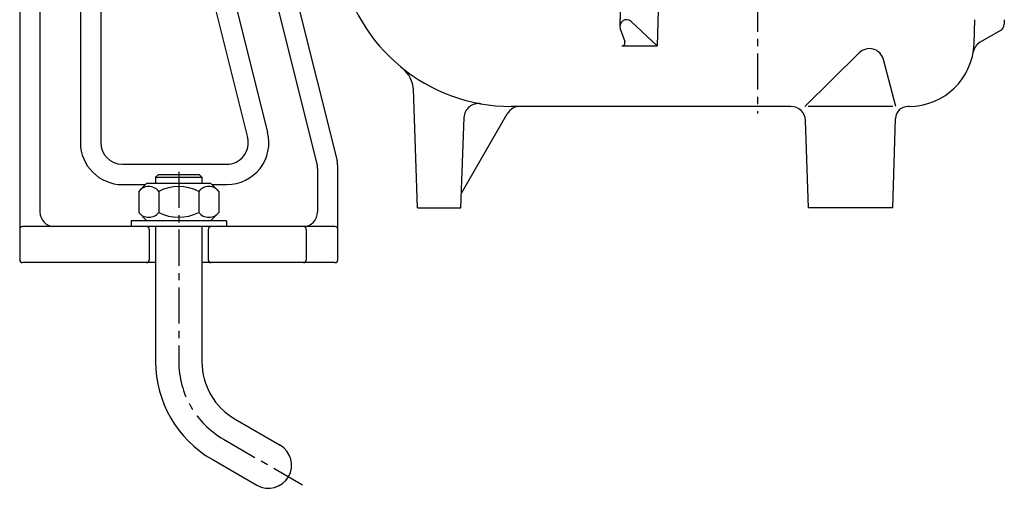
# Model space of a CAD drawing. Units: millimetres. Extents: x 57 to 963, y 29 to 1124.
# Drawn here: x 139 to 479, y 404 to 566 of the extents above; entities that cross this region are included whole.
import ezdxf

# ---------------------------------------------------------------- set-up
doc = ezdxf.new("R2010")
doc.units = ezdxf.units.MM
doc.linetypes.add('CENTER', pattern=[2, 1.25, -0.25, 0.25, -0.25])
for name, color, linetype in [('Osy', 1, 'CENTER'), ('Silná', 7, 'Continuous'), ('TEXT', 4, 'Continuous')]:
    doc.layers.add(name, color=color, linetype=linetype)

msp = doc.modelspace()

# ---------------------------------------------------------------- linework, layer by layer
at = {"layer": 'Osy', "ltscale": 10}
for p, q in [((393.6, 1094.24), (393.6, 533.49)), ((193.58, 513.31), (193.58, 447.68)), ((209.08, 420.83), (236.32, 405.1))]:
    msp.add_line(p, q, dxfattribs=at)
msp.add_arc((224.58, 447.68), 31, 180, 240, dxfattribs=at)
at = {"layer": 'Silná', "ltscale": 10}
for p, q in [((138.58, 627.59), (138.58, 482.9)), ((145.58, 627.59), (145.58, 499.4)), ((347.26, 609.9), (346.05, 563.62)), ((201.14, 590.22), (217.39, 525.22)), ((208.06, 591.91), (224.31, 526.91)), ((222.88, 589.84), (241.43, 515.63)), ((229.73, 591.3), (248.29, 517.09)), ((159.58, 588.4), (159.58, 523.4)), ((166.58, 588.4), (166.58, 523.4)), ((359.44, 573.32), (359.01, 556.88)), ((349.98, 565.27), (359.01, 556.88)), ((468.52, 557.61), (468.81, 565.9)), ((478.98, 565.9), (478.93, 564.3)), ((346.19, 562.77), (347.78, 558.32)), ((477.68, 562.2), (470.64, 558.13)), ((346.77, 556.88), (359.01, 556.88)), ((410.04, 535.9), (428.84, 554.44)), ((441.48, 535.9), (437.18, 552.16)), ((276.1, 500.9), (274.67, 541.95)), ((393.6, 535.9), (308.49, 535.9)), ((405.22, 535.9), (393.6, 535.9)), ((440.41, 535.9), (411.11, 535.9)), ((446.03, 535.9), (445.64, 535.9)), ((291.1, 500.9), (292.19, 532.08)), ((291.27, 505.9), (307.15, 533.4)), ((411.27, 500.9), (410.21, 531.07)), ((440.46, 500.9), (441.36, 531.74)), ((174.08, 515.9), (210.12, 515.9)), ((241.58, 514.42), (241.58, 499.4)), ((248.58, 482.9), (248.58, 514.67)), ((186.58, 512.4), (185.58, 511.4)), ((185.58, 511.4), (201.58, 511.4)), ((185.58, 511.4), (185.58, 509.4)), ((186.58, 512.4), (200.58, 512.4)), ((200.58, 512.4), (201.58, 511.4)), ((201.58, 511.4), (201.58, 509.4)), ((174.08, 508.9), (182.08, 508.9)), ((182.58, 509.4), (179.73, 506.55)), ((182.58, 509.4), (204.58, 509.4)), ((204.58, 509.4), (207.43, 506.55)), ((205.08, 508.9), (210.24, 508.9)), ((179.73, 506.55), (179.73, 499.25)), ((186.66, 506.55), (186.66, 499.25)), ((200.51, 506.55), (200.51, 499.25)), ((207.43, 506.55), (207.43, 499.25)), ((276.1, 500.9), (291.1, 500.9)), ((440.46, 500.9), (411.27, 500.9)), ((182.58, 496.4), (179.73, 499.25)), ((204.58, 496.4), (207.43, 499.25)), ((247.58, 494.4), (139.58, 494.4)), ((210.08, 496.4), (177.08, 496.4)), ((177.08, 496.4), (177.08, 494.4)), ((185.58, 494.4), (185.58, 447.68)), ((201.58, 494.4), (201.58, 447.68)), ((210.08, 496.4), (210.08, 494.4)), ((183.38, 493.4), (183.38, 482.9)), ((203.79, 493.4), (203.79, 482.9)), ((237.66, 493.4), (237.66, 482.9)), ((185.58, 481.9), (139.58, 481.9)), ((247.58, 481.9), (201.58, 481.9)), ((213.08, 427.76), (228.58, 418.81)), ((205.08, 413.9), (220.58, 404.95))]:
    msp.add_line(p, q, dxfattribs=at)
for centre, radius, start, end in [((308.49, 595.9), 60, 190.6387, 270), ((348.39, 563.56), 2.34, 47.113, 199.6995), ((476.43, 564.36), 2.5, 300, 358.5), ((346.77, 557.95), 1.07, 270, 19.6995), ((432.35, 550.88), 5, 14.8061, 134.6187), ((446.03, 558.4), 22.5, 270, 358), ((473.14, 553.8), 5, 120, 170.3818), ((264.68, 541.3), 10, 2, 51.2539), ((297.18, 531.89), 5, 79.9808, 178), ((311.48, 530.9), 5, 90, 150), ((405.22, 530.9), 5, 2, 90), ((445.64, 531.61), 4.29, 90, 178.3208), ((210.12, 523.4), 7.5, 270, 14.0362), ((210.24, 523.4), 14.5, 270, 14.0362), ((174.08, 523.4), 14.5, 180, 270), ((174.08, 523.4), 7.5, 180, 270), ((236.58, 514.42), 5, 0, 14.0362), ((238.58, 514.67), 10, 0, 14.0362), ((183.2, 503.79), 4.43, 38.5305, 141.4695), ((193.58, 492.81), 15.38, 63.2465, 116.7535), ((203.97, 503.79), 4.43, 38.5305, 141.4695), ((150.58, 499.4), 5, 180, 270), ((183.2, 502), 4.43, 218.5305, 321.4695), ((193.58, 512.98), 15.38, 243.2465, 296.7535), ((203.97, 502), 4.43, 218.5305, 321.4695), ((236.58, 499.4), 5, 270, 0), ((139.58, 493.4), 1, 90, 180), ((182.38, 493.4), 1, 0, 90), ((204.79, 493.4), 1, 90, 180), ((236.66, 493.4), 1, 0, 90), ((247.58, 493.4), 1, 0, 90), ((139.58, 482.9), 1, 180, 270), ((182.38, 482.9), 1, 270, 0), ((204.79, 482.9), 1, 180, 270), ((236.66, 482.9), 1, 270, 0), ((247.58, 482.9), 1, 270, 0), ((224.58, 447.68), 39, 180, 240), ((224.58, 447.68), 23, 180, 240), ((224.58, 411.88), 8, 240, 60)]:
    msp.add_arc(centre, radius, start, end, dxfattribs=at)
at = {"layer": 'TEXT', "ltscale": 10}
msp.add_line((210.08, 494.4), (177.08, 494.4), dxfattribs=at)

doc.saveas('drawing.dxf')
